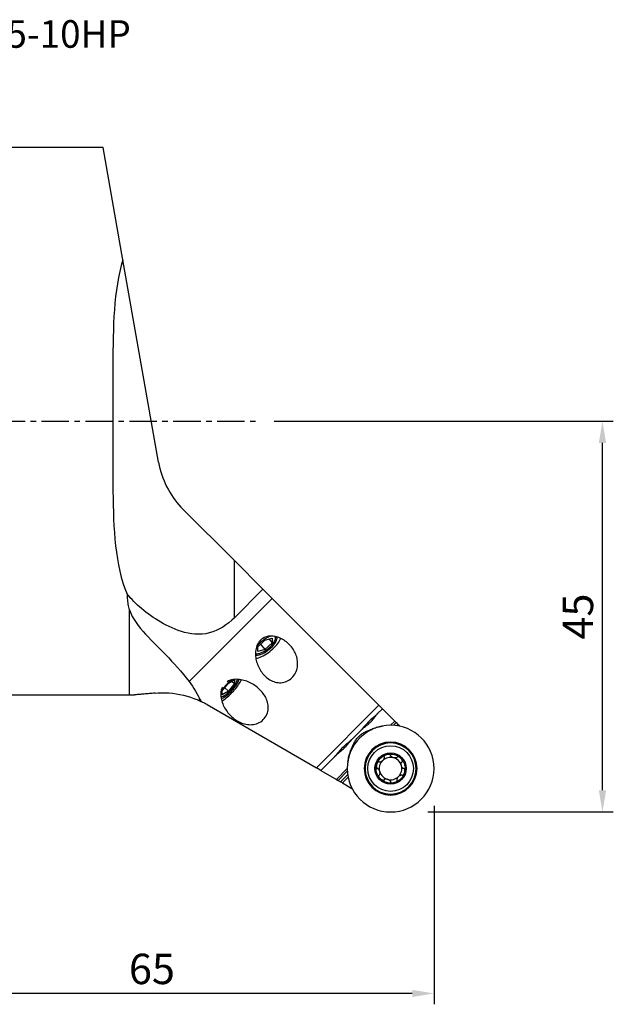
# Model space of a CAD drawing. Units: millimetres. Extents: x -57 to 86, y -67 to 46.
# Drawn here: x 17 to 86, y -67 to 46 of the extents above; entities that cross this region are included whole.
import ezdxf
from ezdxf.enums import TextEntityAlignment as Align

# ---------------------------------------------------------------- set-up
doc = ezdxf.new("R2010")
doc.units = ezdxf.units.MM
doc.header["$PDMODE"] = 1
doc.linetypes.add('CENTER', pattern=[5.059896, 3.162435, -0.632487, 0.632487, -0.632487])
doc.layers.get('Defpoints').update_dxf_attribs({"linetype": 'CONTINUOUS'})
for name, color, linetype in [('1', 4, 'CONTINUOUS'), ('2L', 7, 'CONTINUOUS'), ('SK4', 2, 'CENTER'), ('SK6', 5, 'CONTINUOUS')]:
    doc.layers.add(name, color=color, linetype=linetype)
doc.styles.add('SANDVIK_STYLE', font='simplex.shx', dxfattribs={"height": 3})
doc.styles.add('SIMPLEX', font='simplex')
doc.dimstyles.new('SANDVIK_STYLE', dxfattribs={"dimtxt": 3.5, "dimasz": 2.5, "dimexe": 1.25, "dimexo": 0, "dimtad": 1, "dimdsep": 46, "dimtxsty": 'SIMPLEX', "dimcen": 0, "dimazin": 2, "dimtfac": 1, "dimtofl": 0, "dimtmove": 0, "dimatfit": 3, "dimfxl": 1, "dimarcsym": 0})

# ---------------------------------------------------------------- blocks, each defined once
blk = doc.blocks.new('*D4')
at = {"layer": '2L', "color": 0, "lineweight": -2}
for p, q in [((46.59, 0), (85.66, 0)), ((84.41, -42.5), (84.41, -2.5)), ((64.29, -45), (85.66, -45))]:
    blk.add_line(p, q, dxfattribs=at)
at = {"layer": '2L', "color": 0}
for points in [[(83.99, -2.5), (84.83, -2.5), (84.41, 0)], [(83.99, -42.5), (84.83, -42.5), (84.41, -45)]]:
    blk.add_solid(points, dxfattribs=at)
at = {"layer": 'Defpoints', "color": 0}
for p in [(46.59, 0), (84.41, 0), (64.29, -45)]:
    blk.add_point(p, dxfattribs=at)
at = {"layer": '2L', "color": 0, "insert": (82.04, -22.5), "char_height": 3.5, "attachment_point": 5, "rotation": 90, "style": 'SIMPLEX'}
blk.add_mtext('45', dxfattribs=at)
blk = doc.blocks.new('*D5')
at = {"layer": '2L', "color": 0, "lineweight": -2}
for p, q in [((0, -32.79), (0, -67.14)), ((65, -44.29), (65, -67.14)), ((62.5, -65.89), (2.5, -65.89))]:
    blk.add_line(p, q, dxfattribs=at)
at = {"layer": '2L', "color": 0}
for points in [[(2.5, -65.48), (2.5, -66.31), (0, -65.89)], [(62.5, -65.48), (62.5, -66.31), (65, -65.89)]]:
    blk.add_solid(points, dxfattribs=at)
at = {"layer": 'Defpoints', "color": 0}
for p in [(0, -32.79), (65, -44.29), (0, -65.89)]:
    blk.add_point(p, dxfattribs=at)
at = {"layer": '2L', "color": 0, "insert": (32.5, -63.52), "char_height": 3.5, "attachment_point": 5, "style": 'SIMPLEX'}
blk.add_mtext('65', dxfattribs=at)

msp = doc.modelspace()

# ---------------------------------------------------------------- linework, layer by layer
at = {"layer": '1'}
for p, q in [((26.880886, 31.5), (0.3, 31.5)), ((29.156791, 18.592705), (26.880886, 31.5)), ((33.267241, -4.718816), (29.156791, 18.592705)), ((28, 5.59017), (28, -5.59017)), ((36.099791, -10.160094), (42, -16.060303)), ((42, -22.626739), (42, -16.060303)), ((42, -16.060303), (45.283218, -19.343521)), ((46.345125, -20.405428), (36.771873, -29.978681)), ((45.283218, -19.343521), (42, -22.626739)), ((45.283218, -19.343521), (46.345125, -20.405428)), ((46.345125, -20.405428), (58.654867, -32.71517)), ((29.907754, -31.5), (29.907754, -21.724944)), ((46.732989, -25.084597), (46.785996, -24.825445)), ((44.69591, -25.983822), (45.515062, -25.207053)), ((44.69591, -26.522886), (44.69591, -25.983822)), ((45.027504, -25.669412), (45.515062, -26.285182)), ((45.515062, -25.207053), (46.334214, -24.969348)), ((46.334214, -25.508413), (45.515062, -26.285182)), ((45.987124, -25.07005), (46.334214, -25.508413)), ((46.334214, -24.969348), (46.334214, -25.508413)), ((44.432701, -26.775179), (44.591882, -26.779894)), ((45.515062, -26.285182), (44.69591, -26.522886)), ((40.602817, -31.048459), (41.309924, -30.169751)), ((41.309924, -30.169751), (42.017031, -29.751612)), ((42.017031, -30.212182), (41.309924, -31.090891)), ((41.711677, -29.932169), (42.017031, -30.212182)), ((42.017031, -29.751612), (42.017031, -30.212182)), ((0.3, -31.5), (29.907754, -31.5)), ((40.602817, -31.509029), (40.602817, -31.048459)), ((41.309924, -31.090891), (40.602817, -31.509029)), ((40.883406, -30.699769), (41.309924, -31.090891)), ((37.995115, -32.197295), (37.995115, -31.920432)), ((38.847441, -32.637307), (51.454209, -39.915828)), ((51.454209, -39.915828), (58.654867, -32.71517)), ((58.654867, -32.71517), (59.055958, -33.116262)), ((59.055958, -33.116262), (58.460749, -33.711471)), ((59.055958, -33.116262), (60.470172, -34.530475)), ((60.000649, -34.999998), (60.470172, -34.530475)), ((60.317211, -35.010068), (60.633488, -34.693791)), ((60.470172, -34.530475), (60.633488, -34.693791)), ((60.633488, -34.693791), (60.848528, -34.908831)), ((60.848528, -34.908831), (60.707101, -35.050259)), ((61.025305, -35.085608), (60.848528, -34.908831)), ((61.008203, -35.102709), (61.025305, -35.085608)), ((61.025305, -35.085608), (61.051526, -35.111829)), ((56.606714, -35.565506), (55.518656, -36.653564)), ((53.547573, -38.624647), (53.718379, -38.453841)), ((53.559465, -38.612755), (51.962773, -40.209447)), ((51.962773, -40.209447), (51.454209, -39.915828)), ((51.962773, -40.209447), (53.755924, -41.244723)), ((53.755924, -41.244723), (54.999981, -40.000666)), ((53.963, -41.364279), (55.010066, -40.317213)), ((55.050238, -40.707121), (54.23566, -41.521699)), ((53.755924, -41.244723), (53.963, -41.364279)), ((53.963, -41.364279), (54.23566, -41.521699)), ((54.459804, -41.651109), (54.23566, -41.521699)), ((54.459804, -41.651109), (55.102686, -41.008227)), ((54.459804, -41.651109), (55.550561, -42.280858))]:
    msp.add_line(p, q, dxfattribs=at)
for points in [[(29.156791, 18.592705, 0), (28.960934, 17.925207, 0), (28.790143, 17.241059, 0), (28.642258, 16.540421, 0), (28.51512, 15.823453, 0), (28.406664, 15.090296, 0), (28.315294, 14.342148, 0), (28.239757, 13.58485, 0), (28.178204, 12.819742, 0), (28.128772, 12.04685, 0), (28.089769, 11.266269, 0), (28.059808, 10.478052, 0), (28.037534, 9.682249, 0), (28.021588, 8.878908, 0), (28.010782, 8.068055, 0), (28.004187, 7.249666, 0), (28.000896, 6.423714, 0), (28, 5.59017, 0)], [(28, -5.59017, 0), (28.000887, -6.425999, 0), (28.004173, -7.253981, 0), (28.010792, -8.074143, 0), (28.021681, -8.886513, 0), (28.037772, -9.691119, 0), (28.060128, -10.487958, 0), (28.090149, -11.276974, 0), (28.129292, -12.058104, 0), (28.179012, -12.831285, 0), (28.240797, -13.596449, 0), (28.316529, -14.353477, 0), (28.408271, -15.102217, 0), (28.517773, -15.839738, 0), (28.646286, -16.560631, 0), (28.795726, -17.264672, 0), (28.968206, -17.951722, 0), (29.165985, -18.62161, 0), (29.391527, -19.274132, 0), (29.647647, -19.909032, 0)], [(33.267241, -4.718816, 0), (33.340061, -5.091351, 0), (33.425716, -5.457059, 0), (33.523915, -5.816219, 0), (33.634369, -6.169112, 0), (33.756813, -6.516003, 0), (33.891176, -6.857076, 0), (34.037471, -7.192477, 0), (34.195708, -7.522353, 0), (34.365908, -7.846827, 0), (34.547204, -8.164255, 0), (34.738589, -8.473168, 0), (34.940015, -8.773859, 0), (35.151487, -9.066553, 0), (35.373031, -9.351447, 0), (35.604805, -9.628628, 0), (35.846995, -9.898157, 0), (36.099791, -10.160094, 0)], [(29.647647, -19.909032, 0), (29.644627, -20.079322, 0), (29.646583, -20.248928, 0), (29.65366, -20.417862, 0), (29.666022, -20.586216, 0), (29.683788, -20.753702, 0), (29.707053, -20.919885, 0), (29.735849, -21.084367, 0), (29.770242, -21.247109, 0), (29.810307, -21.408117, 0), (29.85612, -21.567394, 0), (29.907754, -21.724944, 0)], [(42, -22.626739, 0), (41.687758, -22.925226, 0), (41.362655, -23.206726, 0), (41.023161, -23.469211, 0), (40.667495, -23.710312, 0), (40.294355, -23.926941, 0), (39.909354, -24.112786, 0), (39.51397, -24.265589, 0), (39.107912, -24.384328, 0), (38.693019, -24.467996, 0), (38.278628, -24.51594, 0), (37.86649, -24.530667, 0), (37.456758, -24.514909, 0), (37.051487, -24.471572, 0), (36.656274, -24.404503, 0), (36.271045, -24.317043, 0), (35.894913, -24.211875, 0), (35.527273, -24.091138, 0), (35.167398, -23.956682, 0), (34.816075, -23.810521, 0), (34.475026, -23.655033, 0), (34.144233, -23.491745, 0), (33.823035, -23.321617, 0), (33.510888, -23.145519, 0), (33.207409, -22.96409, 0), (32.912235, -22.77793, 0), (32.625089, -22.587523, 0), (32.345816, -22.393183, 0), (32.074265, -22.195221, 0), (31.810286, -21.993945, 0), (31.554268, -21.790062, 0), (31.307381, -21.584778, 0), (31.069541, -21.378292, 0), (30.840605, -21.170762, 0), (30.620428, -20.962342, 0), (30.408868, -20.753149, 0), (30.205844, -20.543197, 0), (30.011322, -20.332512, 0), (29.825267, -20.121115, 0), (29.647647, -19.909032, 0)], [(29.907754, -21.724944, 0), (30.056949, -22.10337, 0), (30.236608, -22.473333, 0), (30.444524, -22.835762, 0), (30.675992, -23.188684, 0), (30.927472, -23.532931, 0), (31.196415, -23.870835, 0), (31.480509, -24.204512, 0), (31.777844, -24.535718, 0), (32.086551, -24.866172, 0), (32.404975, -25.197405, 0), (32.731693, -25.530745, 0), (33.06527, -25.86747, 0), (33.403655, -26.207959, 0), (33.744754, -26.552375, 0), (34.087481, -26.901736, 0), (34.430801, -27.256961, 0), (34.773743, -27.618918, 0), (35.115354, -27.988453, 0), (35.454737, -28.366378, 0), (35.790986, -28.753528, 0), (36.123196, -29.150737, 0), (36.45046, -29.558843, 0), (36.771873, -29.978681, 0)], [(44.415313, -26.933157, 0), (44.534627, -26.954677, 0), (44.677947, -26.949916, 0), (44.841957, -26.918985, 0), (45.022865, -26.8626, 0), (45.216484, -26.782064, 0), (45.418337, -26.67924, 0), (45.623754, -26.556507, 0), (45.827984, -26.416704, 0), (46.026302, -26.263066, 0), (46.214121, -26.099145, 0), (46.387096, -25.928733, 0), (46.541226, -25.755773, 0), (46.672947, -25.584265, 0), (46.77921, -25.418177, 0), (46.857558, -25.261351, 0), (46.906179, -25.117413, 0), (46.923947, -24.989694, 0), (46.910453, -24.881149, 0), (46.866007, -24.794287, 0)], [(44.98771, -25.241001, 0), (44.867058, -25.375577, 0), (44.762545, -25.520672, 0), (44.673096, -25.675586, 0), (44.598187, -25.839057, 0), (44.538345, -26.007003, 0), (44.49253, -26.178107, 0), (44.45955, -26.352209, 0), (44.438771, -26.526987, 0), (44.429281, -26.700804, 0), (44.430065, -26.873664, 0), (44.440472, -27.0456, 0), (44.459936, -27.216657, 0), (44.48799, -27.386527, 0), (44.523916, -27.553362, 0), (44.567187, -27.716879, 0), (44.617447, -27.877219, 0), (44.674496, -28.034453, 0), (44.738158, -28.18864, 0), (44.808356, -28.339798, 0), (44.885137, -28.487974, 0), (44.968094, -28.632321, 0), (45.056573, -28.771753, 0), (45.150494, -28.906172, 0), (45.249848, -29.035579, 0), (45.354708, -29.159909, 0), (45.465235, -29.27902, 0), (45.581664, -29.392798, 0), (45.704137, -29.500882, 0), (45.831966, -29.602251, 0), (45.96448, -29.69595, 0), (46.101739, -29.781683, 0), (46.244009, -29.859116, 0), (46.391687, -29.927881, 0), (46.544771, -29.987246, 0), (46.702021, -30.036092, 0), (46.86238, -30.073448, 0), (47.02599, -30.098761, 0), (47.193145, -30.111218, 0), (47.363091, -30.109925, 0), (47.53289, -30.094155, 0), (47.70198, -30.063404, 0), (47.870566, -30.016827, 0), (48.035651, -29.954566, 0), (48.194354, -29.877397, 0), (48.346543, -29.785289, 0), (48.491744, -29.67806, 0), (48.626701, -29.557989, 0), (48.749808, -29.427015, 0), (48.861418, -29.285271, 0), (48.960434, -29.134724, 0), (49.045628, -28.978374, 0), (49.117734, -28.81638, 0), (49.17686, -28.649895, 0), (49.222772, -28.481678, 0), (49.256069, -28.312225, 0), (49.277375, -28.141579, 0), (49.287104, -27.97095, 0), (49.285766, -27.802392, 0), (49.274029, -27.635896, 0), (49.252424, -27.471283, 0), (49.221261, -27.308461, 0), (49.180832, -27.147437, 0), (49.131876, -26.989807, 0), (49.074957, -26.836167, 0), (49.010482, -26.686476, 0), (48.938702, -26.540561, 0), (48.859732, -26.398308, 0), (48.773662, -26.259622, 0), (48.680571, -26.124565, 0), (48.581095, -25.993909, 0), (48.47593, -25.868449, 0), (48.36526, -25.74822, 0), (48.249067, -25.633157, 0), (48.127331, -25.523249, 0), (47.999933, -25.418552, 0), (47.866867, -25.319353, 0), (47.728414, -25.226131, 0), (47.585721, -25.13991, 0), (47.438842, -25.060985, 0), (47.287681, -24.989562, 0), (47.132042, -24.926041, 0), (46.971631, -24.871006, 0), (46.806536, -24.82521, 0), (46.638553, -24.789952, 0), (46.468364, -24.766138, 0), (46.295726, -24.754656, 0), (46.120547, -24.756787, 0), (45.945337, -24.773837, 0), (45.77229, -24.806778, 0), (45.601573, -24.85696, 0), (45.435519, -24.925175, 0), (45.27886, -25.010436, 0), (45.13192, -25.113071, 0), (44.995559, -25.233206, 0), (44.913736, -25.314976, 0), (44.879787, -25.348925, 0), (44.861238, -25.367474, 0)], [(46.189676, -24.751066, 0), (46.137695, -24.768838, 0), (46.084681, -24.78853, 0), (46.03073, -24.810107, 0), (45.97594, -24.833528, 0), (45.920412, -24.858751, 0), (45.864247, -24.885729, 0), (45.807549, -24.914414, 0), (45.75042, -24.944754, 0), (45.692966, -24.976691, 0), (45.635292, -25.010168, 0), (45.577502, -25.045125, 0), (45.519703, -25.081496, 0), (45.462001, -25.119215, 0), (45.4045, -25.158213, 0), (45.347307, -25.19842, 0), (45.290525, -25.239761, 0), (45.234259, -25.282161, 0), (45.178612, -25.325541, 0), (45.123685, -25.369824, 0)], [(46.691063, -24.814977, 0), (46.69004, -24.813695, 0), (46.689008, -24.812421, 0), (46.687966, -24.811155, 0), (46.686915, -24.809896, 0), (46.685854, -24.808645, 0), (46.684783, -24.807401, 0), (46.683703, -24.806166, 0), (46.682614, -24.804938, 0), (46.681514, -24.803717, 0), (46.680406, -24.802504, 0), (46.679287, -24.801299, 0), (46.67816, -24.800102, 0), (46.677022, -24.798913, 0), (46.675876, -24.797731, 0), (46.674719, -24.796557, 0), (46.673554, -24.79539, 0), (46.672379, -24.794232, 0), (46.671194, -24.793081, 0), (46.67, -24.791938, 0)], [(46.74379, -24.985262, 0), (46.743643, -24.974517, 0), (46.743202, -24.963957, 0), (46.742466, -24.953585, 0), (46.741437, -24.943402, 0), (46.740114, -24.933411, 0), (46.738498, -24.923615, 0), (46.736588, -24.914016, 0), (46.734387, -24.904616, 0), (46.731893, -24.895418, 0), (46.729108, -24.886423, 0), (46.726032, -24.877634, 0), (46.722666, -24.869054, 0), (46.719011, -24.860683, 0), (46.715068, -24.852524, 0), (46.710837, -24.844579, 0), (46.70632, -24.83685, 0), (46.701518, -24.829339, 0), (46.696432, -24.822047, 0), (46.691063, -24.814977, 0)], [(44.430116, -26.746647, 0), (44.520948, -26.773259, 0), (44.631131, -26.779877, 0), (44.75852, -26.766374, 0), (44.900634, -26.733011, 0), (45.054709, -26.680438, 0), (45.217744, -26.609679, 0), (45.386567, -26.52211, 0), (45.55789, -26.419437, 0), (45.72838, -26.303658, 0), (45.894718, -26.177026, 0), (46.053666, -26.042006, 0), (46.20213, -25.901227, 0), (46.33722, -25.757429, 0), (46.456307, -25.613411, 0), (46.557072, -25.471976, 0), (46.637555, -25.335876, 0), (46.696189, -25.207763, 0), (46.731832, -25.090128, 0), (46.74379, -24.985262, 0)], [(44.463212, -27.344286, 0), (44.619554, -27.307723, 0), (44.785888, -27.255546, 0), (44.960469, -27.188301, 0), (45.141466, -27.106695, 0), (45.326982, -27.011581, 0), (45.515072, -26.903959, 0), (45.703763, -26.784956, 0), (45.891076, -26.655819, 0), (46.075049, -26.517904, 0), (46.253751, -26.372656, 0), (46.425309, -26.221598, 0), (46.587924, -26.066314, 0), (46.739892, -25.908432, 0), (46.879618, -25.749607, 0), (47.005637, -25.591506, 0), (47.116629, -25.435786, 0), (47.211429, -25.284079, 0), (47.289044, -25.137976, 0), (47.348659, -24.999009, 0)], [(45.123685, -25.369824, 0), (45.09122, -25.396707, 0), (45.059069, -25.423866, 0), (45.027255, -25.451283, 0), (44.995797, -25.47894, 0), (44.964717, -25.50682, 0), (44.934034, -25.534903, 0), (44.903769, -25.563173, 0), (44.873941, -25.591609, 0), (44.844571, -25.620194, 0), (44.815677, -25.648909, 0), (44.787278, -25.677735, 0), (44.759394, -25.706653, 0), (44.732041, -25.735644, 0), (44.705238, -25.764689, 0), (44.679002, -25.79377, 0), (44.653352, -25.822867, 0), (44.628302, -25.851961, 0), (44.603871, -25.881033, 0), (44.580073, -25.910064, 0)], [(36.771873, -29.978681, 0), (36.967828, -30.247628, 0), (37.156346, -30.519559, 0), (37.337648, -30.794372, 0), (37.511955, -31.071968, 0), (37.679487, -31.352244, 0), (37.840467, -31.635099, 0), (37.995115, -31.920432, 0)], [(40.432556, -31.771072, 0), (40.515352, -31.755277, 0), (40.611016, -31.721265, 0), (40.717999, -31.669585, 0), (40.834567, -31.601075, 0), (40.958833, -31.516844, 0), (41.088786, -31.418257, 0), (41.222319, -31.306909, 0), (41.357271, -31.184605, 0), (41.491456, -31.053324, 0), (41.622702, -30.915193, 0), (41.748882, -30.772449, 0), (41.867953, -30.627403, 0), (41.977988, -30.482404, 0), (42.077204, -30.339801, 0), (42.163994, -30.201903, 0), (42.236953, -30.070942, 0), (42.2949, -29.94904, 0), (42.336895, -29.838171, 0), (42.36226, -29.740131, 0)], [(40.610505, -30.61608, 0), (40.539362, -30.787639, 0), (40.488351, -30.963079, 0), (40.455188, -31.14195, 0), (40.438159, -31.323527, 0), (40.436015, -31.503833, 0), (40.447022, -31.681801, 0), (40.469754, -31.857725, 0), (40.503243, -32.031572, 0), (40.54651, -32.202974, 0), (40.598289, -32.370163, 0), (40.657845, -32.533085, 0), (40.724567, -32.692036, 0), (40.798078, -32.847193, 0), (40.878117, -32.998675, 0), (40.964503, -33.146648, 0), (41.05693, -33.290863, 0), (41.15473, -33.430553, 0), (41.25736, -33.565264, 0), (41.364747, -33.695107, 0), (41.476916, -33.820058, 0), (41.593889, -33.940093, 0), (41.71569, -34.055188, 0), (41.842349, -34.165317, 0), (41.973674, -34.270058, 0), (42.108701, -34.36843, 0), (42.247378, -34.460277, 0), (42.389802, -34.545483, 0), (42.53612, -34.623834, 0), (42.686496, -34.695097, 0), (42.841171, -34.758924, 0), (43.000412, -34.814858, 0), (43.162855, -34.861893, 0), (43.327738, -34.899348, 0), (43.495206, -34.926753, 0), (43.665444, -34.943569, 0), (43.838711, -34.948964, 0), (44.013791, -34.942021, 0), (44.188388, -34.922109, 0), (44.3625, -34.888383, 0), (44.536106, -34.83982, 0), (44.707192, -34.775868, 0), (44.872408, -34.696849, 0), (45.031422, -34.60203, 0), (45.182614, -34.491311, 0), (45.321554, -34.367302, 0), (45.447809, -34.230274, 0), (45.560654, -34.080631, 0), (45.657216, -33.922295, 0), (45.737181, -33.757039, 0), (45.800852, -33.585586, 0), (45.847669, -33.411698, 0), (45.878425, -33.236687, 0), (45.894003, -33.060797, 0), (45.895141, -32.886717, 0), (45.883013, -32.715736, 0), (45.858533, -32.547498, 0), (45.822432, -32.381787, 0), (45.775456, -32.218986, 0), (45.718877, -32.061046, 0), (45.653484, -31.907937, 0), (45.579817, -31.759283, 0), (45.498246, -31.614851, 0), (45.409081, -31.474403, 0), (45.312632, -31.33792, 0), (45.209775, -31.206096, 0), (45.10139, -31.079575, 0), (44.987748, -30.958165, 0), (44.868988, -30.841667, 0), (44.745253, -30.72993, 0), (44.616604, -30.62289, 0), (44.483069, -30.520521, 0), (44.344545, -30.422765, 0), (44.201409, -30.329944, 0), (44.054556, -30.242682, 0), (43.904571, -30.161261, 0), (43.751412, -30.085745, 0), (43.594995, -30.016343, 0), (43.435234, -29.95326, 0), (43.272043, -29.896706, 0), (43.10533, -29.846907, 0), (42.934854, -29.804392, 0), (42.760705, -29.769911, 0), (42.584539, -29.74447, 0), (42.406771, -29.728864, 0), (42.22722, -29.724092, 0), (42.045991, -29.731276, 0), (41.865543, -29.75166, 0), (41.687638, -29.786397, 0), (41.512449, -29.83706, 0), (41.340431, -29.905855, 0), (41.174344, -29.994463, 0)], [(41.051287, -30.365815, 0), (41.013282, -30.407375, 0), (40.975704, -30.44927, 0), (40.938597, -30.491451, 0), (40.902006, -30.53387, 0), (40.865972, -30.576477, 0), (40.830538, -30.619222, 0), (40.795745, -30.662055, 0), (40.761633, -30.704927, 0), (40.728243, -30.747788, 0), (40.695612, -30.790587, 0), (40.66378, -30.833275, 0), (40.632782, -30.875802, 0), (40.602656, -30.918119, 0), (40.573436, -30.960176, 0), (40.545157, -31.001924, 0), (40.517851, -31.043315, 0), (40.49155, -31.084301, 0), (40.466285, -31.124832, 0), (40.442085, -31.164864, 0)], [(40.488628, -31.937357, 0), (40.584768, -31.90622, 0), (40.692287, -31.857767, 0), (40.809648, -31.792693, 0), (40.935172, -31.711926, 0), (41.067066, -31.616622, 0), (41.203443, -31.508143, 0), (41.342354, -31.388041, 0), (41.481811, -31.258032, 0), (41.619822, -31.119975, 0), (41.754414, -30.975844, 0), (41.883661, -30.827701, 0), (42.005716, -30.677662, 0), (42.118834, -30.527874, 0), (42.221397, -30.380477, 0), (42.31194, -30.23758, 0), (42.389167, -30.101225, 0), (42.451974, -29.973362, 0), (42.499464, -29.855819, 0), (42.530957, -29.750277, 0)], [(40.543696, -32.225881, 0), (40.666171, -32.152199, 0), (40.794204, -32.067183, 0), (40.926798, -31.971495, 0), (41.062923, -31.865879, 0), (41.201518, -31.751156, 0), (41.341508, -31.628218, 0), (41.481801, -31.498023, 0), (41.621308, -31.361583, 0), (41.758942, -31.219959, 0), (41.893634, -31.074252, 0), (42.024335, -30.925597, 0), (42.150029, -30.775149, 0), (42.269738, -30.624079, 0), (42.382532, -30.473562, 0), (42.487531, -30.324769, 0), (42.583921, -30.178857, 0), (42.670951, -30.036961, 0), (42.747943, -29.900185, 0), (42.8143, -29.769593, 0)], [(41.701966, -29.767824, 0), (41.668464, -29.793434, 0), (41.634708, -29.819842, 0), (41.600727, -29.847025, 0), (41.566551, -29.874958, 0), (41.532211, -29.903616, 0), (41.497736, -29.932975, 0), (41.463158, -29.963009, 0), (41.428507, -29.99369, 0), (41.393814, -30.024992, 0), (41.359109, -30.056887, 0), (41.324423, -30.089347, 0), (41.289787, -30.122342, 0), (41.255231, -30.155845, 0), (41.220786, -30.189824, 0), (41.186482, -30.224251, 0), (41.152351, -30.259095, 0), (41.118421, -30.294324, 0), (41.084723, -30.329908, 0), (41.051287, -30.365815, 0)], [(32.858453, -31.30958, 0), (32.697041, -31.323702, 0), (32.536148, -31.337778, 0), (32.376022, -31.351787, 0), (32.21691, -31.365708, 0), (32.059056, -31.379518, 0), (31.902728, -31.393195, 0), (31.748467, -31.406691, 0), (31.596873, -31.419954, 0), (31.448547, -31.432931, 0), (31.304104, -31.445568, 0), (31.164616, -31.457771, 0), (31.031678, -31.469402, 0), (30.907151, -31.480297, 0), (30.793362, -31.490252, 0), (30.692774, -31.499052, 0), (30.608535, -31.506422, 0), (30.544132, -31.512057, 0), (30.50318, -31.51564, 0), (30.488818, -31.516896, 0)], [(32.858453, -31.30958, 0), (33.230358, -31.284014, 0), (33.623395, -31.271688, 0), (34.032453, -31.274764, 0), (34.452395, -31.295256, 0), (34.878257, -31.333841, 0), (35.305347, -31.390497, 0), (35.728991, -31.465137, 0), (36.145011, -31.556708, 0), (36.549854, -31.663375, 0), (36.940006, -31.78328, 0), (37.312397, -31.914121, 0), (37.664808, -32.053073, 0), (37.995115, -32.197295, 0)], [(37.995115, -31.920432, 0), (38.023027, -31.973202, 0), (38.050927, -32.025941, 0), (38.078813, -32.078649, 0), (38.106686, -32.131326, 0), (38.134546, -32.183973, 0), (38.162393, -32.236588, 0), (38.190227, -32.289173, 0)], [(37.995115, -32.197295, 0), (38.022603, -32.209935, 0), (38.050218, -32.222733, 0), (38.077961, -32.235691, 0), (38.105833, -32.248813, 0), (38.133835, -32.262098, 0), (38.161966, -32.275551, 0), (38.190227, -32.289173, 0)], [(38.847441, -32.637307, 0), (38.755044, -32.584601, 0), (38.662148, -32.532887, 0), (38.568754, -32.482163, 0), (38.474864, -32.43243, 0), (38.380478, -32.383687, 0), (38.285599, -32.335935, 0), (38.190227, -32.289173, 0)], [(56.583444, -35.588776, 0), (56.645036, -35.529659, 0), (56.711274, -35.470329, 0), (56.781779, -35.410391, 0), (56.856187, -35.349445, 0), (56.934237, -35.287056, 0), (57.015761, -35.222701, 0), (57.099785, -35.156454, 0), (57.185152, -35.088526, 0), (57.271486, -35.018537, 0), (57.358505, -34.946042, 0), (57.445943, -34.870595, 0), (57.533596, -34.791743, 0), (57.620677, -34.709638, 0), (57.705295, -34.625777, 0), (57.787073, -34.540507, 0), (57.866231, -34.453894, 0), (57.942928, -34.366078, 0), (58.01726, -34.277442, 0), (58.088477, -34.189699, 0), (58.156641, -34.103703, 0), (58.222406, -34.01963, 0), (58.286216, -33.937911, 0), (58.348189, -33.85938, 0), (58.408447, -33.784854, 0), (58.467402, -33.714724, 0), (58.525545, -33.649286, 0), (58.583338, -33.588882, 0)], [(58.460749, -33.711471, 0), (58.396942, -33.773245, 0), (58.329163, -33.83541, 0), (58.257757, -33.89835, 0), (58.183013, -33.962479, 0), (58.105178, -34.028206, 0), (58.024593, -34.095875, 0), (57.941987, -34.165511, 0), (57.858606, -34.236678, 0), (57.77475, -34.309675, 0), (57.690667, -34.384836, 0), (57.606541, -34.462461, 0), (57.522442, -34.5429, 0), (57.439312, -34.625538, 0), (57.358576, -34.709007, 0), (57.280258, -34.793035, 0), (57.204197, -34.877507, 0), (57.130161, -34.962227, 0), (57.058067, -35.046687, 0), (56.988477, -35.1295, 0), (56.921291, -35.209978, 0), (56.855973, -35.287922, 0), (56.792057, -35.363049, 0), (56.729329, -35.434767, 0), (56.667635, -35.502424, 0), (56.606714, -35.565506, 0)], [(57.553832, -35.579587, 0), (57.68906, -35.514171, 0), (57.825646, -35.453269, 0), (57.963673, -35.396745, 0), (58.103224, -35.344466, 0), (58.244381, -35.296317, 0), (58.387234, -35.252267, 0), (58.531882, -35.212299, 0), (58.678423, -35.176396, 0), (58.827078, -35.144552, 0), (58.977838, -35.116836, 0), (59.130209, -35.09336, 0)], [(55.579587, -37.553832, 0), (55.614624, -37.448068, 0), (55.653641, -37.343497, 0), (55.696733, -37.239991, 0), (55.744015, -37.137417, 0), (55.795701, -37.035616, 0), (55.851962, -36.934583, 0), (55.912462, -36.835171, 0), (55.977177, -36.737599, 0), (56.04629, -36.641798, 0), (56.120074, -36.547645, 0), (56.198582, -36.455356, 0), (56.280986, -36.365975, 0), (56.366466, -36.280492, 0), (56.454841, -36.198962, 0), (56.546129, -36.121282, 0), (56.640327, -36.047402, 0), (56.736949, -35.977642, 0), (56.834653, -35.912798, 0), (56.933415, -35.85264, 0), (57.033364, -35.796887, 0), (57.134626, -35.74536, 0), (57.237331, -35.697901, 0), (57.341628, -35.654398, 0), (57.447266, -35.614923, 0), (57.553832, -35.579587, 0)], [(57.553832, -35.579587, 0), (57.593417, -35.567579, 0), (57.632423, -35.556325, 0), (57.67086, -35.545793, 0), (57.708736, -35.535951, 0), (57.746063, -35.526766, 0), (57.782848, -35.518208, 0), (57.819078, -35.51025, 0), (57.854754, -35.502871, 0), (57.889901, -35.496043, 0)], [(55.518656, -36.653564, 0), (55.450772, -36.71916, 0), (55.378526, -36.785094, 0), (55.302359, -36.851749, 0), (55.222678, -36.919509, 0), (55.139765, -36.988791, 0), (55.053874, -37.060049, 0), (54.965718, -37.133358, 0), (54.876713, -37.208198, 0), (54.787221, -37.284881, 0), (54.697544, -37.363763, 0), (54.60789, -37.44521, 0), (54.51842, -37.52956, 0), (54.42959, -37.616853, 0), (54.343292, -37.705423, 0), (54.25985, -37.794742, 0), (54.179266, -37.884564, 0), (54.101279, -37.974697, 0), (54.025534, -38.064877, 0), (53.952511, -38.153669, 0), (53.88253, -38.239674, 0), (53.814978, -38.322554, 0), (53.749242, -38.40197, 0), (53.684807, -38.477442, 0), (53.621682, -38.54789, 0), (53.559465, -38.612755, 0)], [(53.718379, -38.453841, 0), (53.788295, -38.386194, 0), (53.86257, -38.318152, 0), (53.940748, -38.249306, 0), (54.022417, -38.179252, 0), (54.107291, -38.107542, 0), (54.195104, -38.033706, 0), (54.284841, -37.957894, 0), (54.375359, -37.880409, 0), (54.466207, -37.801005, 0), (54.557052, -37.719357, 0), (54.647754, -37.635093, 0), (54.738151, -37.547892, 0), (54.827438, -37.458161, 0), (54.913875, -37.367621, 0), (54.997284, -37.276698, 0), (55.077948, -37.185521, 0), (55.156209, -37.094312, 0), (55.23218, -37.003732, 0), (55.305157, -36.915586, 0), (55.375398, -36.83066, 0), (55.443547, -36.749289, 0), (55.510207, -36.671877, 0), (55.5757, -36.599161, 0), (55.640242, -36.531978, 0)], [(55.085408, -39.189574, 0), (55.107836, -39.032585, 0), (55.134921, -38.876577, 0), (55.16669, -38.721529, 0), (55.203015, -38.568044, 0), (55.24368, -38.416947, 0), (55.288676, -38.268116, 0), (55.337995, -38.121423, 0), (55.391644, -37.976747, 0), (55.449712, -37.83399, 0), (55.51232, -37.693051, 0), (55.579587, -37.553832, 0)], [(55.493126, -37.905451, 0), (55.502116, -37.858162, 0), (55.512098, -37.809995, 0), (55.523149, -37.760887, 0), (55.535345, -37.710779, 0), (55.548766, -37.659607, 0), (55.563487, -37.607312, 0), (55.579587, -37.553832, 0)], [(59.566116, -38.380722, 0), (59.534123, -38.390001, 0), (59.502559, -38.400606, 0), (59.471482, -38.412566, 0), (59.440953, -38.425906, 0), (59.411102, -38.440646, 0), (59.382117, -38.456878, 0), (59.354185, -38.474707, 0), (59.327486, -38.494243, 0), (59.302392, -38.515608, 0), (59.279635, -38.538937, 0), (59.259981, -38.564361, 0), (59.244365, -38.591967, 0), (59.234545, -38.621368, 0), (59.232419, -38.651261, 0), (59.238871, -38.679627, 0)], [(59.998971, -38.475959, 0), (59.990369, -38.448182, 0), (59.973703, -38.423474, 0), (59.950583, -38.402949, 0), (59.923346, -38.386834, 0), (59.89362, -38.374622, 0), (59.862144, -38.365741, 0), (59.829614, -38.359735, 0), (59.796678, -38.356153, 0), (59.763536, -38.354678, 0), (59.730299, -38.355114, 0), (59.697102, -38.357271, 0), (59.664047, -38.360977, 0), (59.631153, -38.366157, 0), (59.598486, -38.372758, 0), (59.566116, -38.380722, 0)], [(60.000145, -38.49635, 0), (59.999977, -38.493437, 0), (59.999809, -38.490524, 0), (59.999642, -38.487611, 0), (59.999474, -38.484698, 0), (59.999306, -38.481785, 0), (59.999138, -38.478872, 0), (59.998971, -38.475959, 0)], [(60.7517, -38.697728, 0), (60.72224, -38.728637, 0), (60.684578, -38.750654, 0), (60.642142, -38.765578, 0), (60.596871, -38.77475, 0), (60.549975, -38.779121, 0), (60.502248, -38.77949, 0), (60.454058, -38.776194, 0), (60.405761, -38.769497, 0), (60.357712, -38.759661, 0), (60.310259, -38.746943, 0), (60.263753, -38.731437, 0), (60.218615, -38.713098, 0), (60.175277, -38.691874, 0), (60.134172, -38.667716, 0), (60.095764, -38.640502, 0), (60.061123, -38.609912, 0), (60.031744, -38.57568, 0), (60.010014, -38.537686, 0), (60.000145, -38.49635, 0)], [(58.380722, -39.566116, 0), (58.372761, -39.598461, 0), (58.366164, -39.6311, 0), (58.360983, -39.663993, 0), (58.357271, -39.697101, 0), (58.355111, -39.730324, 0), (58.354675, -39.763541, 0), (58.35615, -39.796646, 0), (58.359719, -39.829535, 0), (58.365675, -39.861951, 0), (58.374499, -39.893323, 0), (58.38669, -39.923056, 0), (58.40279, -39.950383, 0), (58.423343, -39.973587, 0), (58.448168, -39.990376, 0), (58.475959, -39.998971, 0)], [(58.679627, -39.238871, 0), (58.651271, -39.232432, 0), (58.62154, -39.234511, 0), (58.592205, -39.244271, 0), (58.56463, -39.259801, 0), (58.539191, -39.279439, 0), (58.515762, -39.302258, 0), (58.494296, -39.327426, 0), (58.474726, -39.354159, 0), (58.456877, -39.382123, 0), (58.440636, -39.411125, 0), (58.425906, -39.440953, 0), (58.412588, -39.471432, 0), (58.400627, -39.50251, 0), (58.39001, -39.5341, 0), (58.380722, -39.566116, 0)], [(58.697873, -39.24805, 0), (58.695267, -39.246738, 0), (58.69266, -39.245427, 0), (58.690053, -39.244116, 0), (58.687447, -39.242805, 0), (58.68484, -39.241493, 0), (58.682234, -39.240182, 0), (58.679627, -39.238871, 0)], [(59.24805, -38.697873, 0), (59.260087, -38.73884, 0), (59.260324, -38.782465, 0), (59.252031, -38.826678, 0), (59.237338, -38.870469, 0), (59.217675, -38.913268, 0), (59.194131, -38.954786, 0), (59.167182, -38.994871, 0), (59.137234, -39.033349, 0), (59.104691, -39.070043, 0), (59.06995, -39.104779, 0), (59.033268, -39.137302, 0), (58.994817, -39.167223, 0), (58.954769, -39.194143, 0), (58.913294, -39.217662, 0), (58.870522, -39.237316, 0), (58.82671, -39.252022, 0), (58.782374, -39.260349, 0), (58.738606, -39.260171, 0), (58.697873, -39.24805, 0)], [(59.238871, -38.679627, 0), (59.240182, -38.682234, 0), (59.241493, -38.68484, 0), (59.242805, -38.687447, 0), (59.244116, -38.690053, 0), (59.245427, -38.69266, 0), (59.246738, -38.695267, 0), (59.24805, -38.697873, 0)], [(60.762912, -38.680656, 0), (60.76131, -38.683095, 0), (60.759708, -38.685534, 0), (60.758107, -38.687973, 0), (60.756505, -38.690412, 0), (60.754903, -38.692851, 0), (60.753301, -38.69529, 0), (60.7517, -38.697728, 0)], [(61.185394, -38.814606, 0), (61.161362, -38.791539, 0), (61.136395, -38.769507, 0), (61.110499, -38.748573, 0), (61.083682, -38.728804, 0), (61.055991, -38.710322, 0), (61.027442, -38.693336, 0), (60.998035, -38.678061, 0), (60.967767, -38.664707, 0), (60.936717, -38.653658, 0), (60.905136, -38.645614, 0), (60.87329, -38.641305, 0), (60.841575, -38.641584, 0), (60.811203, -38.647781, 0), (60.784251, -38.660886, 0), (60.762912, -38.680656, 0)], [(61.319344, -39.237088, 0), (61.339098, -39.21575, 0), (61.352163, -39.188963, 0), (61.358378, -39.158678, 0), (61.358716, -39.127033, 0), (61.354429, -39.095183, 0), (61.346381, -39.063484, 0), (61.335318, -39.032309, 0), (61.321952, -39.001994, 0), (61.306659, -38.972555, 0), (61.289662, -38.943989, 0), (61.271196, -38.916318, 0), (61.251459, -38.889544, 0), (61.230525, -38.863648, 0), (61.208476, -38.838657, 0), (61.185394, -38.814606, 0)], [(61.50365, -39.999855, 0), (61.462153, -39.989797, 0), (61.424254, -39.968189, 0), (61.390111, -39.938901, 0), (61.359534, -39.904281, 0), (61.3323, -39.865853, 0), (61.308117, -39.824704, 0), (61.286876, -39.781323, 0), (61.268528, -39.736148, 0), (61.253021, -39.689618, 0), (61.240309, -39.642164, 0), (61.230484, -39.594135, 0), (61.223797, -39.545875, 0), (61.220509, -39.497732, 0), (61.220878, -39.450054, 0), (61.225242, -39.403185, 0), (61.234413, -39.35789, 0), (61.24937, -39.315331, 0), (61.271408, -39.277515, 0), (61.302272, -39.2483, 0)], [(61.302272, -39.2483, 0), (61.30471, -39.246699, 0), (61.307149, -39.245097, 0), (61.309588, -39.243495, 0), (61.312027, -39.241893, 0), (61.314466, -39.240292, 0), (61.316905, -39.23869, 0), (61.319344, -39.237088, 0)], [(58.475959, -39.998971, 0), (58.478872, -39.999138, 0), (58.481785, -39.999306, 0), (58.484698, -39.999474, 0), (58.487611, -39.999642, 0), (58.490524, -39.999809, 0), (58.493437, -39.999977, 0), (58.49635, -40.000145, 0)], [(58.697728, -40.7517, 0), (58.728625, -40.722392, 0), (58.750748, -40.684389, 0), (58.765683, -40.641748, 0), (58.77482, -40.596369, 0), (58.779146, -40.549433, 0), (58.779464, -40.501658, 0), (58.776115, -40.453387, 0), (58.769359, -40.404998, 0), (58.759462, -40.356872, 0), (58.746688, -40.309451, 0), (58.731207, -40.26336, 0), (58.712989, -40.218692, 0), (58.691857, -40.175427, 0), (58.667754, -40.134242, 0), (58.640615, -40.095911, 0), (58.610079, -40.061292, 0), (58.5759, -40.0319, 0), (58.537874, -40.010082, 0), (58.49635, -40.000145, 0)], [(58.814606, -41.185394, 0), (58.791541, -41.16136, 0), (58.769499, -41.13638, 0), (58.748569, -41.110491, 0), (58.728837, -41.083729, 0), (58.710376, -41.056072, 0), (58.693383, -41.027519, 0), (58.678088, -40.99809, 0), (58.664722, -40.967814, 0), (58.65367, -40.936829, 0), (58.645627, -40.905303, 0), (58.641311, -40.873404, 0), (58.641596, -40.841527, 0), (58.647786, -40.81119, 0), (58.660855, -40.784324, 0), (58.680656, -40.762912, 0)], [(58.680656, -40.762912, 0), (58.683095, -40.76131, 0), (58.685534, -40.759708, 0), (58.687973, -40.758107, 0), (58.690412, -40.756505, 0), (58.692851, -40.754903, 0), (58.69529, -40.753301, 0), (58.697728, -40.7517, 0)], [(60.75195, -41.302127, 0), (60.739913, -41.26116, 0), (60.739676, -41.217535, 0), (60.747969, -41.173322, 0), (60.762662, -41.129531, 0), (60.782325, -41.086732, 0), (60.805869, -41.045214, 0), (60.832818, -41.005129, 0), (60.862766, -40.966651, 0), (60.895309, -40.929957, 0), (60.93005, -40.895221, 0), (60.966732, -40.862698, 0), (61.005183, -40.832777, 0), (61.045231, -40.805857, 0), (61.086706, -40.782338, 0), (61.129478, -40.762684, 0), (61.17329, -40.747978, 0), (61.217626, -40.739651, 0), (61.261394, -40.739829, 0), (61.302127, -40.75195, 0)], [(61.302127, -40.75195, 0), (61.304733, -40.753262, 0), (61.30734, -40.754573, 0), (61.309947, -40.755884, 0), (61.312553, -40.757195, 0), (61.31516, -40.758507, 0), (61.317766, -40.759818, 0), (61.320373, -40.761129, 0)], [(61.320373, -40.761129, 0), (61.348729, -40.767568, 0), (61.37846, -40.765489, 0), (61.407795, -40.755729, 0), (61.43537, -40.740199, 0), (61.460809, -40.720561, 0), (61.484238, -40.697742, 0), (61.505704, -40.672574, 0), (61.525274, -40.645841, 0), (61.543123, -40.617877, 0), (61.559364, -40.588875, 0), (61.574094, -40.559047, 0), (61.587412, -40.528568, 0), (61.599373, -40.49749, 0), (61.60999, -40.4659, 0), (61.619278, -40.433884, 0)], [(61.524041, -40.001029, 0), (61.521128, -40.000862, 0), (61.518215, -40.000694, 0), (61.515302, -40.000526, 0), (61.512389, -40.000358, 0), (61.509476, -40.000191, 0), (61.506563, -40.000023, 0), (61.50365, -39.999855, 0)], [(61.619278, -40.433884, 0), (61.627239, -40.401539, 0), (61.633836, -40.3689, 0), (61.639017, -40.336007, 0), (61.642729, -40.302899, 0), (61.644889, -40.269676, 0), (61.645325, -40.236459, 0), (61.64385, -40.203354, 0), (61.640281, -40.170465, 0), (61.634325, -40.138049, 0), (61.625501, -40.106677, 0), (61.61331, -40.076944, 0), (61.59721, -40.049617, 0), (61.576657, -40.026413, 0), (61.551832, -40.009624, 0), (61.524041, -40.001029, 0)], [(59.237088, -41.319344, 0), (59.215758, -41.339093, 0), (59.188982, -41.352157, 0), (59.158707, -41.358375, 0), (59.127073, -41.358719, 0), (59.095234, -41.354438, 0), (59.063543, -41.3464, 0), (59.032377, -41.335345, 0), (59.002068, -41.321988, 0), (58.97262, -41.306695, 0), (58.944031, -41.289689, 0), (58.916325, -41.271201, 0), (58.889519, -41.25144, 0), (58.863617, -41.230502, 0), (58.83864, -41.208461, 0), (58.814606, -41.185394, 0)], [(59.2483, -41.302272, 0), (59.246699, -41.30471, 0), (59.245097, -41.307149, 0), (59.243495, -41.309588, 0), (59.241893, -41.312027, 0), (59.240292, -41.314466, 0), (59.23869, -41.316905, 0), (59.237088, -41.319344, 0)], [(59.999855, -41.50365, 0), (59.991263, -41.465781, 0), (59.972749, -41.430809, 0), (59.947473, -41.399042, 0), (59.917613, -41.37042, 0), (59.884253, -41.344668, 0), (59.848248, -41.321446, 0), (59.810263, -41.300723, 0), (59.770802, -41.282422, 0), (59.730014, -41.266376, 0), (59.688003, -41.252551, 0), (59.645056, -41.240998, 0), (59.601589, -41.231805, 0), (59.557889, -41.225154, 0), (59.514213, -41.221238, 0), (59.47082, -41.220251, 0), (59.427966, -41.222387, 0), (59.385979, -41.228061, 0), (59.345638, -41.237978, 0), (59.307812, -41.2529, 0), (59.274345, -41.273922, 0), (59.2483, -41.302272, 0)], [(59.999855, -41.50365, 0), (60.000023, -41.506563, 0), (60.000191, -41.509476, 0), (60.000358, -41.512389, 0), (60.000526, -41.515302, 0), (60.000694, -41.518215, 0), (60.000862, -41.521128, 0), (60.001029, -41.524041, 0)], [(60.001029, -41.524041, 0), (60.009631, -41.551818, 0), (60.026297, -41.576526, 0), (60.049417, -41.597051, 0), (60.076654, -41.613166, 0), (60.10638, -41.625378, 0), (60.137856, -41.634259, 0), (60.170386, -41.640265, 0), (60.203322, -41.643847, 0), (60.236464, -41.645322, 0), (60.269701, -41.644886, 0), (60.302898, -41.642729, 0), (60.335953, -41.639023, 0), (60.368847, -41.633843, 0), (60.401514, -41.627242, 0), (60.433884, -41.619278, 0)], [(60.433884, -41.619278, 0), (60.465877, -41.609999, 0), (60.497441, -41.599394, 0), (60.528518, -41.587434, 0), (60.559047, -41.574094, 0), (60.588898, -41.559354, 0), (60.617883, -41.543122, 0), (60.645815, -41.525293, 0), (60.672514, -41.505757, 0), (60.697608, -41.484392, 0), (60.720365, -41.461063, 0), (60.740019, -41.435639, 0), (60.755635, -41.408033, 0), (60.765455, -41.378632, 0), (60.767581, -41.348739, 0), (60.761129, -41.320373, 0)], [(60.761129, -41.320373, 0), (60.759818, -41.317766, 0), (60.758507, -41.31516, 0), (60.757195, -41.312553, 0), (60.755884, -41.309947, 0), (60.754573, -41.30734, 0), (60.753262, -41.304733, 0), (60.75195, -41.302127, 0)]]:
    msp.add_polyline3d(points, dxfattribs=at)
at = {"layer": '1', "extrusion": (0, 0, -1)}
for radius in [5, 3.044534, 3, 2.944452]:
    msp.add_circle((-60, -40), radius, dxfattribs=at)
at = {"layer": '1'}
for radius in [2.625, 1.8]:
    msp.add_circle((60, -40), radius, dxfattribs=at)
at = {"layer": '1', "extrusion": (0, 0, -1)}
for centre, radius, start, end in [((-29.907754, -41.5), 10, 90, 93.343876), ((-60, -40), 1.6764, 15, 75), ((-60, -40), 1.6764, 75, 135), ((-60, -40), 1.6764, 315, 15), ((-60, -40), 1.2903, 345, 45), ((-60, -40), 1.6764, 135, 195), ((-60, -40), 1.6764, 195, 255), ((-60, -40), 1.6764, 255, 315)]:
    msp.add_arc(centre, radius, start, end, dxfattribs=at)
at = {"layer": '1'}
for start, end in [(75, 135), (15, 75), (315, 15), (195, 255), (255, 315)]:
    msp.add_arc((60, -40), 1.2903, start, end, dxfattribs=at)
at = {"layer": 'SK4'}
msp.add_line((-46, 0), (45, 0), dxfattribs=at)

# ---------------------------------------------------------------- texts
at = {"layer": 'SK6', "style": 'SANDVIK_STYLE', "width": 0.755547}
msp.add_text('C6-SRSCL-45065-10HP', height=3.175, dxfattribs=at).set_placement((-14.48629, 42.993012), (30.063973, 42.993012), align=Align.FIT)

# ---------------------------------------------------------------- dimensions: what is measured, and where the dimension line sits
at = {"layer": '2L'}
dim = msp.add_linear_dim(base=(84.410569, 0), p1=(64.288957, -45), p2=(46.5875, 0), angle=90, text='45', dimstyle='SANDVIK_STYLE', dxfattribs=at)
dim.commit()
dim.dimension.update_dxf_attribs({"geometry": '*D4', "text_midpoint": (82.035569, -22.5)})
dim = msp.add_linear_dim(base=(0, -65.892687), p1=(65, -44.288957), p2=(0, -32.7875), text='65', dimstyle='SANDVIK_STYLE', dxfattribs=at)
dim.commit()
dim.dimension.update_dxf_attribs({"geometry": '*D5', "text_midpoint": (32.5, -63.517687)})

doc.saveas('drawing.dxf')
